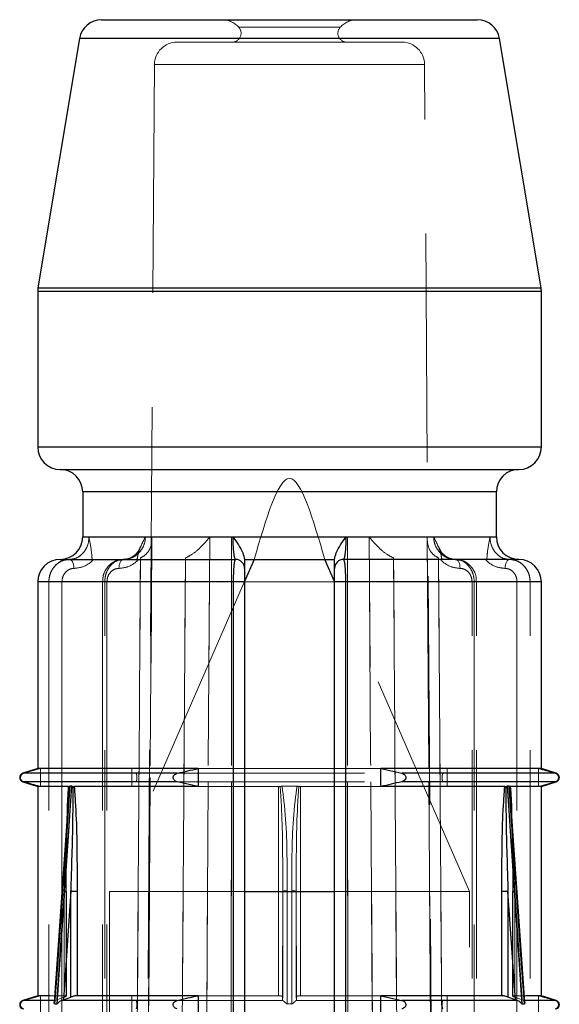
# Model space of a CAD drawing. Units: millimetres. Extents: x 10 to 584, y 10 to 410.
# Drawn here: x 158 to 164, y 89 to 100 of the extents above; entities that cross this region are included whole.
import ezdxf

# ---------------------------------------------------------------- set-up
doc = ezdxf.new("R2010")
doc.units = ezdxf.units.MM
doc.header["$LTSCALE"] = 2
doc.linetypes.add('HIDDEN', pattern=[1.905, 1.27, -0.635])

msp = doc.modelspace()

# ---------------------------------------------------------------- linework, layer by layer
at = {"color": 7, "linetype": 'Continuous', "lineweight": 25}
for p, q in [((159.209, 100.314), (163.386, 100.314)), ((158.963, 100.105), (158.501, 97.335)), ((164.094, 97.335), (163.632, 100.105)), ((158.498, 97.294), (158.498, 95.564)), ((164.098, 95.564), (164.098, 97.294)), ((158.748, 95.314), (161.298, 95.314)), ((161.298, 95.314), (163.848, 95.314)), ((158.998, 95.064), (158.998, 94.564)), ((163.598, 94.564), (163.598, 95.064)), ((158.748, 94.314), (160.698, 94.314)), ((160.797, 94.314), (161.798, 94.314)), ((160.905, 94.314), (160.798, 94.067)), ((161.798, 94.067), (161.69, 94.314)), ((163.848, 94.314), (161.898, 94.314)), ((158.498, 94.064), (158.498, 91.989)), ((160.798, 94.064), (160.675, 94.064)), ((160.675, 74.414), (160.675, 94.064)), ((160.798, 94.064), (160.798, 74.414)), ((161.92, 94.064), (161.798, 94.064)), ((161.798, 74.414), (161.798, 94.064)), ((161.92, 94.064), (161.92, 74.414)), ((164.098, 91.989), (164.098, 94.064)), ((158.498, 91.989), (158.332, 91.937)), ((160.281, 91.989), (158.498, 91.989)), ((160.281, 91.989), (160.281, 91.789)), ((164.098, 91.989), (162.314, 91.989)), ((162.314, 91.789), (162.314, 91.989)), ((162.314, 91.989), (162.545, 91.937)), ((164.263, 91.937), (164.098, 91.989)), ((158.332, 91.842), (158.498, 91.789)), ((160.281, 91.789), (160.05, 91.842)), ((164.098, 91.789), (164.263, 91.842)), ((158.498, 91.789), (158.498, 89.464)), ((158.842, 91.789), (158.498, 91.789)), ((158.849, 91.791), (158.844, 91.72)), ((158.877, 91.792), (158.855, 91.792)), ((158.891, 91.791), (158.904, 91.789)), ((160.281, 91.789), (158.904, 91.789)), ((163.691, 91.789), (162.314, 91.789)), ((163.691, 91.789), (163.705, 91.791)), ((163.74, 91.792), (163.718, 91.792)), ((163.751, 91.72), (163.747, 91.791)), ((164.098, 91.789), (163.753, 91.789)), ((164.098, 89.464), (164.098, 91.789)), ((158.843, 91.72), (158.681, 89.392)), ((163.914, 89.392), (163.752, 91.72)), ((158.868, 90.625), (158.786, 89.418)), ((158.868, 90.625), (158.936, 90.625)), ((158.868, 89.449), (158.868, 90.625)), ((158.936, 90.625), (158.936, 89.464)), ((160.798, 90.624), (161.798, 90.624)), ((163.659, 89.464), (163.659, 90.625)), ((163.659, 90.625), (163.727, 90.625)), ((163.809, 89.418), (163.727, 90.625)), ((163.727, 90.625), (163.727, 89.449)), ((158.498, 89.464), (158.332, 89.412)), ((158.634, 89.464), (158.498, 89.464)), ((158.786, 89.418), (158.868, 89.449)), ((160.281, 89.464), (158.936, 89.464)), ((160.281, 89.464), (160.281, 89.264)), ((163.659, 89.464), (162.314, 89.464)), ((162.314, 89.264), (162.314, 89.464)), ((162.314, 89.464), (162.545, 89.412)), ((163.809, 89.418), (163.727, 89.449)), ((164.098, 89.464), (163.926, 89.464)), ((164.263, 89.412), (164.098, 89.464)), ((158.686, 89.372), (158.714, 89.372)), ((158.786, 89.418), (158.767, 89.412)), ((160.05, 89.412), (158.767, 89.412)), ((163.828, 89.412), (162.545, 89.412)), ((163.828, 89.412), (163.809, 89.418)), ((163.881, 89.372), (163.909, 89.372))]:
    msp.add_line(p, q, dxfattribs=at)
at = {"color": 7, "linetype": 'HIDDEN', "lineweight": 18}
for p, q in [((161.861, 100.231), (160.734, 100.231)), ((160.734, 100.231), (161.861, 100.231)), ((158.963, 100.105), (161.298, 100.105)), ((163.615, 100.105), (158.98, 100.105)), ((162.549, 100.064), (160.046, 100.064)), ((161.298, 100.105), (163.632, 100.105)), ((159.796, 99.816), (159.552, 64.917)), ((159.8, 99.816), (162.795, 99.816)), ((162.795, 99.816), (159.8, 99.816)), ((163.043, 64.917), (162.799, 99.816)), ((158.501, 97.335), (164.094, 97.335)), ((161.298, 97.335), (158.501, 97.335)), ((164.094, 97.335), (161.298, 97.335)), ((164.098, 97.294), (158.498, 97.294)), ((158.498, 97.294), (161.298, 97.294)), ((161.298, 97.294), (164.098, 97.294)), ((164.098, 95.564), (158.498, 95.564)), ((164.098, 95.564), (158.498, 95.564)), ((158.998, 95.064), (163.598, 95.064)), ((159.014, 95.064), (163.581, 95.064)), ((159.068, 94.564), (158.998, 94.564)), ((160.67, 94.564), (158.998, 94.564)), ((162.9, 94.564), (159.695, 94.564)), ((159.695, 94.564), (162.9, 94.564)), ((159.765, 94.563), (160.411, 94.563)), ((160.411, 94.563), (159.765, 94.563)), ((161.943, 94.563), (160.652, 94.563)), ((160.652, 94.563), (161.943, 94.563)), ((163.598, 94.564), (161.925, 94.564)), ((162.185, 94.563), (162.83, 94.563)), ((162.83, 94.563), (162.185, 94.563)), ((163.598, 94.564), (163.528, 94.564)), ((159.478, 94.319), (159.451, 94.314)), ((160.797, 94.314), (160.798, 94.314)), ((161.798, 94.314), (161.798, 94.314)), ((158.498, 94.064), (158.622, 94.064)), ((160.675, 94.064), (158.51, 94.064)), ((158.622, 94.064), (158.622, 74.414)), ((158.622, 94.064), (158.768, 94.064)), ((158.768, 94.064), (158.622, 94.064)), ((158.768, 74.414), (158.768, 94.064)), ((158.768, 94.064), (158.768, 79.312)), ((159.268, 94.064), (159.218, 94.064)), ((159.268, 94.064), (159.218, 94.064)), ((159.218, 94.064), (159.218, 74.414)), ((159.244, 94.064), (163.351, 94.064)), ((159.244, 74.414), (159.244, 94.064)), ((163.351, 94.064), (159.244, 94.064)), ((159.268, 94.064), (159.268, 74.414)), ((160.798, 94.067), (159.298, 90.624)), ((160.675, 94.064), (160.675, 74.414)), ((160.675, 94.064), (160.798, 94.064)), ((163.298, 90.624), (161.798, 94.067)), ((161.798, 94.064), (161.92, 94.064)), ((161.92, 94.064), (164.085, 94.064)), ((161.92, 74.414), (161.92, 94.064)), ((163.327, 74.414), (163.327, 94.064)), ((163.327, 94.064), (163.377, 94.064)), ((163.327, 94.064), (163.377, 94.064)), ((163.351, 94.064), (163.351, 74.414)), ((163.377, 74.414), (163.377, 94.064)), ((163.827, 94.064), (163.973, 94.064)), ((163.827, 94.064), (163.827, 74.414)), ((163.973, 94.064), (163.827, 94.064)), ((163.973, 74.414), (163.973, 94.064)), ((163.973, 94.064), (164.098, 94.064)), ((158.53, 91.989), (158.344, 91.937)), ((158.53, 91.789), (158.53, 91.989)), ((159.546, 91.989), (159.546, 91.789)), ((160.281, 91.989), (162.314, 91.989)), ((163.049, 91.789), (163.049, 91.989)), ((164.065, 91.989), (164.065, 91.789)), ((158.332, 91.937), (158.344, 91.937)), ((158.332, 91.937), (159.592, 91.937)), ((158.332, 91.842), (158.344, 91.842)), ((158.332, 91.842), (159.592, 91.842)), ((159.592, 91.937), (163.004, 91.937)), ((159.592, 91.842), (163.004, 91.842)), ((163.039, 91.937), (164.263, 91.937)), ((163.039, 91.842), (164.263, 91.842)), ((164.065, 91.789), (164.251, 91.842)), ((164.251, 91.937), (164.263, 91.937)), ((164.251, 91.842), (164.263, 91.842)), ((158.842, 91.789), (158.849, 91.791)), ((160.281, 91.789), (161.175, 91.789)), ((161.175, 91.789), (161.175, 89.464)), ((161.214, 91.792), (161.381, 91.792)), ((161.42, 91.789), (162.314, 91.789)), ((161.42, 89.464), (161.42, 91.789)), ((163.747, 91.791), (163.753, 91.789)), ((161.223, 89.449), (161.223, 90.658)), ((161.372, 90.625), (161.372, 90.658)), ((161.372, 90.658), (161.372, 89.449)), ((158.709, 89.418), (158.793, 90.625)), ((158.793, 90.625), (158.709, 89.418)), ((158.786, 89.418), (158.868, 90.625)), ((158.793, 90.625), (158.793, 89.449)), ((158.819, 90.625), (158.793, 90.625)), ((158.814, 89.464), (158.814, 90.625)), ((158.814, 90.625), (158.819, 90.625)), ((158.819, 89.462), (158.819, 90.625)), ((158.936, 90.625), (158.868, 90.625)), ((158.868, 90.625), (158.868, 89.449)), ((158.936, 89.464), (158.936, 90.625)), ((159.298, 90.624), (160.798, 90.624)), ((159.298, 90.624), (159.298, 55.714)), ((161.223, 90.625), (161.22, 89.418)), ((161.22, 89.418), (161.223, 90.625)), ((161.223, 89.449), (161.223, 90.625)), ((161.372, 90.625), (161.372, 89.449)), ((161.375, 89.418), (161.372, 90.625)), ((161.372, 90.625), (161.375, 89.418)), ((161.375, 89.418), (161.372, 90.625)), ((161.798, 90.624), (163.298, 90.624)), ((163.298, 55.714), (163.298, 90.624)), ((163.659, 90.625), (163.659, 89.464)), ((163.727, 90.625), (163.659, 90.625)), ((163.727, 89.449), (163.727, 90.625)), ((163.727, 90.625), (163.809, 89.418)), ((163.776, 90.625), (163.781, 90.625)), ((163.776, 90.625), (163.776, 89.462)), ((163.802, 90.625), (163.776, 90.625)), ((163.781, 90.625), (163.781, 89.464)), ((163.802, 90.625), (163.886, 89.418)), ((163.802, 89.449), (163.802, 90.625)), ((163.886, 89.418), (163.802, 90.625)), ((158.53, 89.464), (158.344, 89.412)), ((158.53, 89.264), (158.53, 89.464)), ((158.814, 89.464), (158.634, 89.464)), ((158.709, 89.418), (158.793, 89.449)), ((158.819, 89.462), (158.819, 89.462)), ((159.546, 89.464), (159.546, 89.264)), ((160.281, 89.464), (161.175, 89.464)), ((161.22, 89.418), (161.223, 89.449)), ((161.375, 89.418), (161.372, 89.449)), ((161.42, 89.464), (162.314, 89.464)), ((163.049, 89.264), (163.049, 89.464)), ((163.926, 89.464), (163.781, 89.464)), ((163.886, 89.418), (163.802, 89.449)), ((164.065, 89.464), (164.065, 89.264)), ((158.332, 89.412), (158.344, 89.412)), ((158.332, 89.412), (158.694, 89.412)), ((158.694, 89.412), (158.709, 89.418)), ((160.027, 89.412), (161.224, 89.412)), ((161.22, 89.418), (161.224, 89.412)), ((161.325, 89.372), (161.27, 89.372)), ((161.371, 89.412), (161.375, 89.418)), ((161.371, 89.412), (162.545, 89.412)), ((163.886, 89.418), (163.901, 89.412)), ((163.901, 89.412), (164.263, 89.412)), ((163.914, 89.392), (163.914, 89.392)), ((164.251, 89.412), (164.263, 89.412))]:
    msp.add_line(p, q, dxfattribs=at)
at = {"color": 8, "linetype": 'Continuous', "lineweight": 25}
for p, q in [((163.632, 100.105), (158.963, 100.105)), ((158.501, 97.335), (164.094, 97.335)), ((164.098, 97.294), (158.498, 97.294)), ((158.498, 95.564), (161.298, 95.564)), ((161.298, 95.564), (164.098, 95.564)), ((161.298, 95.064), (158.998, 95.064)), ((163.598, 95.064), (161.298, 95.064)), ((158.998, 94.564), (160.67, 94.564)), ((161.925, 94.564), (163.598, 94.564)), ((160.675, 94.064), (158.498, 94.064)), ((164.098, 94.064), (161.92, 94.064)), ((160.05, 91.937), (158.332, 91.937)), ((160.05, 91.842), (158.332, 91.842)), ((164.263, 91.937), (162.545, 91.937)), ((164.263, 91.842), (162.545, 91.842)), ((158.694, 89.412), (158.332, 89.412)), ((164.263, 89.412), (163.901, 89.412))]:
    msp.add_line(p, q, dxfattribs=at)
at = {"color": 7, "linetype": 'HIDDEN', "lineweight": 18, "flags": 128}
for points in [[(159.629, 74.063), (159.632, 74.563), (159.645, 76.562), (159.699, 84.562), (159.765, 94.563)], [(159.765, 94.559), (159.762, 94.063), (159.749, 92.063), (159.695, 84.063), (159.629, 74.063)], [(159.631, 74.11), (159.632, 74.219), (159.767, 94.539)], [(160.411, 94.563), (160.407, 94.063), (160.395, 92.063), (160.345, 84.063), (160.282, 74.063)], [(160.282, 74.063), (160.285, 74.563), (160.297, 76.562), (160.348, 84.562), (160.411, 94.563)], [(160.652, 94.563), (160.652, 94.063), (160.651, 92.063), (160.648, 84.063), (160.645, 74.063)], [(160.645, 74.063), (160.645, 74.563), (160.646, 76.562), (160.648, 84.562), (160.652, 94.563)], [(161.951, 74.063), (161.95, 74.563), (161.95, 76.562), (161.947, 84.562), (161.943, 94.563)], [(161.943, 94.563), (161.943, 94.063), (161.944, 92.063), (161.947, 84.063), (161.951, 74.063)], [(162.313, 74.063), (162.31, 74.563), (162.298, 76.562), (162.247, 84.562), (162.185, 94.563)], [(162.185, 94.563), (162.188, 94.063), (162.2, 92.063), (162.251, 84.063), (162.313, 74.063)], [(162.829, 94.539), (162.853, 90.971), (162.964, 74.109)], [(162.83, 94.563), (162.833, 94.063), (162.846, 92.063), (162.9, 84.063), (162.966, 74.063)], [(162.966, 74.063), (162.963, 74.563), (162.95, 76.562), (162.897, 84.562), (162.83, 94.559)], [(158.851, 94.314), (158.861, 94.312), (158.87, 94.307), (158.879, 94.297), (158.887, 94.285), (158.893, 94.27), (158.897, 94.253), (158.9, 94.234), (158.901, 94.214)], [(158.901, 94.214), (158.9, 94.234), (158.897, 94.253), (158.893, 94.27), (158.887, 94.285), (158.879, 94.297), (158.87, 94.307), (158.861, 94.312), (158.851, 94.314)], [(159.401, 94.214), (159.402, 94.234), (159.405, 94.253), (159.41, 94.27), (159.416, 94.285), (159.423, 94.297), (159.432, 94.307), (159.441, 94.312), (159.451, 94.314)], [(159.451, 94.314), (159.441, 94.312), (159.432, 94.307), (159.423, 94.297), (159.416, 94.285), (159.41, 94.27), (159.405, 94.253), (159.402, 94.234), (159.401, 94.214)], [(159.508, 74.397), (159.533, 78.174), (159.64, 94.314), (159.64, 94.33)], [(160.008, 74.397), (160.033, 78.174), (160.14, 94.314), (160.14, 94.33)], [(160.14, 94.33), (160.14, 94.314), (160.116, 90.734), (160.021, 76.412), (160.008, 74.397)], [(162.587, 74.397), (162.562, 78.174), (162.455, 94.314), (162.455, 94.33)], [(163.087, 74.397), (163.062, 78.174), (162.955, 94.314), (162.955, 94.33)], [(162.955, 94.33), (162.955, 94.314), (162.979, 90.734), (163.074, 76.412), (163.087, 74.397)], [(163.144, 94.314), (163.154, 94.312), (163.163, 94.307), (163.172, 94.297), (163.179, 94.285), (163.186, 94.27), (163.19, 94.253), (163.193, 94.234), (163.194, 94.214)], [(163.194, 94.214), (163.193, 94.234), (163.19, 94.253), (163.186, 94.27), (163.179, 94.285), (163.172, 94.297), (163.163, 94.307), (163.154, 94.312), (163.144, 94.314)], [(163.694, 94.214), (163.695, 94.234), (163.698, 94.253), (163.702, 94.27), (163.709, 94.285), (163.716, 94.297), (163.725, 94.307), (163.734, 94.312), (163.744, 94.314)], [(163.744, 94.314), (163.734, 94.312), (163.725, 94.307), (163.716, 94.297), (163.709, 94.285), (163.702, 94.27), (163.698, 94.253), (163.695, 94.234), (163.694, 94.214)], [(158.686, 89.372), (158.693, 89.472), (158.721, 89.871), (158.832, 91.466), (158.855, 91.792)], [(158.877, 91.792), (158.871, 91.692), (158.844, 91.293), (158.736, 89.698), (158.714, 89.372)], [(163.881, 89.372), (163.874, 89.472), (163.848, 89.871), (163.74, 91.466), (163.718, 91.792)], [(163.74, 91.792), (163.747, 91.692), (163.775, 91.293), (163.886, 89.698), (163.909, 89.372)], [(161.223, 90.625), (161.222, 90.156), (161.22, 89.418)], [(161.27, 89.372), (161.27, 89.472), (161.271, 89.871), (161.273, 90.629)], [(161.273, 90.629), (161.272, 90.529), (161.271, 90.13), (161.27, 89.372)], [(161.323, 90.629), (161.323, 90.529), (161.324, 90.13), (161.325, 89.372)], [(161.325, 89.372), (161.325, 89.472), (161.324, 89.871), (161.323, 90.629)]]:
    msp.add_lwpolyline(points, dxfattribs=at)
at = {"color": 7, "linetype": 'Continuous', "lineweight": 25, "flags": 128}
for points in [[(158.855, 91.792), (158.848, 91.692), (158.82, 91.293), (158.709, 89.698), (158.686, 89.372)], [(158.714, 89.372), (158.721, 89.472), (158.748, 89.871), (158.855, 91.466), (158.877, 91.792)], [(163.718, 91.792), (163.724, 91.692), (163.751, 91.293), (163.859, 89.698), (163.881, 89.372)], [(163.909, 89.372), (163.902, 89.472), (163.874, 89.871), (163.763, 91.466), (163.74, 91.792)], [(163.914, 89.392), (163.914, 89.392), (163.913, 89.383), (163.912, 89.378), (163.91, 89.373), (163.909, 89.372), (163.909, 89.372), (163.909, 89.372)]]:
    msp.add_lwpolyline(points, dxfattribs=at)
at = {"color": 7, "linetype": 'Continuous', "lineweight": 25}
for centre, radius, start, end in [((159.209, 100.064), 0.25, 90, 170.5377), ((163.386, 100.064), 0.25, 9.4623, 90), ((158.748, 97.294), 0.25, 170.5377, 180), ((163.848, 97.294), 0.25, 0, 9.4623), ((158.748, 95.564), 0.25, 180, 270), ((163.848, 95.564), 0.25, 270, 0), ((158.748, 95.064), 0.25, 0, 90), ((163.848, 95.064), 0.25, 90, 180), ((158.748, 94.564), 0.25, 270, 0), ((163.848, 94.564), 0.25, 180, 270), ((158.748, 94.064), 0.25, 90, 180), ((160.698, 94.214), 0.1, 0, 90), ((161.898, 94.214), 0.1, 90, 180), ((163.848, 94.064), 0.25, 0, 90), ((158.348, 91.889), 0.05, 107.588, 252.412), ((164.248, 91.889), 0.05, 287.588, 72.412), ((158.348, 89.364), 0.05, 107.588, 252.412), ((164.248, 89.364), 0.05, 287.588, 72.412)]:
    msp.add_arc(centre, radius, start, end, dxfattribs=at)
at = {"color": 7, "linetype": 'HIDDEN', "lineweight": 18}
for centre, radius, start, end in [((160.548, 100.064), 0.25, 41.8103, 90), ((162.048, 100.064), 0.25, 90, 138.1897), ((160.659, 100.164), 0.1, 270, 41.8103), ((161.936, 100.164), 0.1, 138.1897, 270), ((160.046, 99.814), 0.25, 90, 179.5993), ((162.549, 99.814), 0.25, 0.4007, 90), ((161.26, 90.479), 0.15, 85.0441, 104.0599), ((161.336, 90.479), 0.15, 75.9406, 94.9556), ((161.335, 90.472), 0.157, 76.4561, 94.6743)]:
    msp.add_arc(centre, radius, start, end, dxfattribs=at)
for points, knots in [([(161.69, 94.314), (161.559, 94.764), (161.298, 95.664), (161.036, 94.764), (160.905, 94.314)], [0, 0, 0, 0, 0.5, 1, 1, 1, 1]), ([(159.068, 94.564), (159.067, 94.549), (159.065, 94.504), (159.041, 94.434), (158.992, 94.368), (158.926, 94.323), (158.876, 94.317), (158.851, 94.314)], [0, 0, 0, 0, 0.1158912, 0.3278452, 0.548927, 0.7742145, 1, 1, 1, 1]), ([(158.851, 94.314), (158.876, 94.317), (158.926, 94.323), (158.992, 94.368), (159.041, 94.434), (159.065, 94.504), (159.067, 94.549), (159.068, 94.564)], [0, 0, 0, 0, 0.225773, 0.451073, 0.672152, 0.884109, 1, 1, 1, 1]), ([(159.103, 94.314), (159.101, 94.339), (159.095, 94.431), (159.077, 94.505), (159.068, 94.563), (159.068, 94.564)], [0, 0, 0, 0, 0.264559, 0.988877, 1, 1, 1, 1]), ([(159.451, 94.314), (159.479, 94.317), (159.534, 94.323), (159.609, 94.368), (159.664, 94.434), (159.692, 94.504), (159.694, 94.549), (159.695, 94.564)], [0, 0, 0, 0, 0.2257765, 0.451069, 0.6721469, 0.8841079, 1, 1, 1, 1]), ([(159.695, 94.564), (159.694, 94.549), (159.692, 94.504), (159.664, 94.434), (159.608, 94.369), (159.551, 94.33), (159.513, 94.325), (159.503, 94.324)], [0, 0, 0, 0, 0.135202, 0.382478, 0.640394, 0.903235, 1, 1, 1, 1]), ([(159.695, 94.564), (159.694, 94.563), (159.667, 94.505), (159.622, 94.431), (159.608, 94.339), (159.604, 94.314)], [0, 0, 0, 0, 0.011112, 0.735445, 1, 1, 1, 1]), ([(159.765, 94.563), (159.766, 94.562), (159.769, 94.521), (159.759, 94.452), (159.712, 94.371), (159.662, 94.343), (159.64, 94.33)], [0, 0, 0, 0, 0.008574, 0.453014, 0.762364, 1, 1, 1, 1]), ([(160.411, 94.563), (160.41, 94.562), (160.379, 94.521), (160.317, 94.452), (160.221, 94.371), (160.164, 94.343), (160.14, 94.33)], [0, 0, 0, 0, 0.00855, 0.45302, 0.76235, 1, 1, 1, 1]), ([(160.67, 94.564), (160.67, 94.549), (160.671, 94.504), (160.674, 94.434), (160.681, 94.368), (160.689, 94.323), (160.695, 94.317), (160.698, 94.314)], [0, 0, 0, 0, 0.1158912, 0.3278489, 0.5489279, 0.7742272, 1, 1, 1, 1]), ([(161.898, 94.314), (161.9, 94.317), (161.906, 94.323), (161.914, 94.368), (161.921, 94.434), (161.924, 94.504), (161.925, 94.549), (161.925, 94.564)], [0, 0, 0, 0, 0.225773, 0.451072, 0.672151, 0.884109, 1, 1, 1, 1]), ([(162.185, 94.563), (162.185, 94.562), (162.216, 94.521), (162.278, 94.452), (162.374, 94.371), (162.431, 94.343), (162.455, 94.33)], [0, 0, 0, 0, 0.0085511, 0.4530194, 0.76235, 1, 1, 1, 1]), ([(162.83, 94.563), (162.83, 94.562), (162.827, 94.521), (162.836, 94.452), (162.883, 94.371), (162.933, 94.343), (162.955, 94.33)], [0, 0, 0, 0, 0.008574, 0.453015, 0.762364, 1, 1, 1, 1]), ([(162.991, 94.314), (162.987, 94.339), (162.973, 94.431), (162.928, 94.505), (162.901, 94.563), (162.9, 94.564)], [0, 0, 0, 0, 0.264555, 0.988888, 1, 1, 1, 1]), ([(162.9, 94.564), (162.901, 94.549), (162.904, 94.504), (162.931, 94.434), (162.987, 94.368), (163.061, 94.323), (163.116, 94.317), (163.144, 94.314)], [0, 0, 0, 0, 0.115892, 0.327852, 0.548931, 0.774223, 1, 1, 1, 1]), ([(163.107, 94.321), (163.092, 94.323), (163.049, 94.328), (162.987, 94.369), (162.931, 94.434), (162.904, 94.504), (162.901, 94.549), (162.9, 94.564)], [0, 0, 0, 0, 0.137661, 0.388601, 0.63484, 0.87092, 1, 1, 1, 1]), ([(163.528, 94.564), (163.527, 94.563), (163.518, 94.505), (163.5, 94.431), (163.494, 94.339), (163.492, 94.314)], [0, 0, 0, 0, 0.011123, 0.735441, 1, 1, 1, 1]), ([(163.744, 94.314), (163.719, 94.317), (163.669, 94.323), (163.603, 94.368), (163.554, 94.434), (163.53, 94.504), (163.528, 94.549), (163.528, 94.564)], [0, 0, 0, 0, 0.225787, 0.451074, 0.672155, 0.884109, 1, 1, 1, 1]), ([(163.528, 94.564), (163.528, 94.549), (163.53, 94.504), (163.554, 94.434), (163.603, 94.368), (163.669, 94.323), (163.719, 94.317), (163.744, 94.314)], [0, 0, 0, 0, 0.115891, 0.327848, 0.548926, 0.774225, 1, 1, 1, 1]), ([(159.638, 94.453), (159.633, 94.438), (159.616, 94.397), (159.564, 94.349), (159.505, 94.316), (159.466, 94.318), (159.451, 94.318)], [0, 0, 0, 0, 0.161613, 0.468598, 0.803908, 1, 1, 1, 1]), ([(163.141, 94.317), (163.134, 94.316), (163.097, 94.314), (163.038, 94.343), (162.98, 94.395), (162.963, 94.438), (162.957, 94.453)], [0, 0, 0, 0, 0.102378, 0.507478, 0.831674, 1, 1, 1, 1]), ([(158.851, 94.314), (158.832, 94.313), (158.788, 94.309), (158.723, 94.277), (158.667, 94.22), (158.632, 94.15), (158.623, 94.095), (158.622, 94.067), (158.622, 94.064)], [0, 0, 0, 0, 0.158241, 0.371887, 0.581666, 0.790311, 0.976327, 1, 1, 1, 1]), ([(158.622, 94.064), (158.623, 94.081), (158.625, 94.125), (158.651, 94.195), (158.702, 94.261), (158.772, 94.306), (158.825, 94.311), (158.851, 94.314)], [0, 0, 0, 0, 0.124009, 0.338768, 0.558184, 0.779631, 1, 1, 1, 1]), ([(158.901, 94.214), (158.937, 94.218), (159.009, 94.227), (159.081, 94.274), (159.114, 94.308), (159.12, 94.314)], [0, 0, 0, 0, 0.448168, 0.896475, 1, 1, 1, 1]), ([(159.12, 94.314), (159.114, 94.308), (159.081, 94.274), (159.009, 94.227), (158.937, 94.218), (158.901, 94.214)], [0, 0, 0, 0, 0.103512, 0.551815, 1, 1, 1, 1]), ([(159.446, 94.31), (159.435, 94.311), (159.396, 94.314), (159.33, 94.284), (159.265, 94.224), (159.224, 94.146), (159.221, 94.09), (159.22, 94.064)], [0, 0, 0, 0, 0.088029, 0.324348, 0.560468, 0.801111, 1, 1, 1, 1]), ([(159.244, 94.064), (159.245, 94.081), (159.247, 94.125), (159.27, 94.195), (159.317, 94.261), (159.38, 94.306), (159.428, 94.311), (159.451, 94.314)], [0, 0, 0, 0, 0.124007, 0.338768, 0.558186, 0.779618, 1, 1, 1, 1]), ([(159.62, 94.314), (159.614, 94.308), (159.581, 94.274), (159.509, 94.227), (159.437, 94.218), (159.401, 94.214)], [0, 0, 0, 0, 0.103525, 0.551832, 1, 1, 1, 1]), ([(159.401, 94.214), (159.437, 94.218), (159.509, 94.227), (159.581, 94.274), (159.614, 94.308), (159.62, 94.314)], [0, 0, 0, 0, 0.448184, 0.896487, 1, 1, 1, 1]), ([(159.64, 94.33), (159.64, 94.325), (159.632, 93.126), (159.592, 87.153), (159.548, 80.514), (159.512, 75.069), (159.508, 74.397)], [0, 0, 0, 0, 0.000801, 0.180418, 0.898888, 1, 1, 1, 1]), ([(160.698, 94.314), (160.696, 94.313), (160.691, 94.309), (160.685, 94.277), (160.679, 94.22), (160.676, 94.15), (160.675, 94.095), (160.675, 94.067), (160.675, 94.064)], [0, 0, 0, 0, 0.158254, 0.371897, 0.581668, 0.790311, 0.976327, 1, 1, 1, 1]), ([(161.92, 94.064), (161.92, 94.081), (161.92, 94.125), (161.917, 94.195), (161.912, 94.261), (161.906, 94.306), (161.9, 94.311), (161.898, 94.314)], [0, 0, 0, 0, 0.1240088, 0.3387682, 0.5581842, 0.7796306, 1, 1, 1, 1]), ([(162.455, 94.33), (162.455, 94.325), (162.463, 93.126), (162.503, 87.153), (162.547, 80.514), (162.583, 75.069), (162.587, 74.397)], [0, 0, 0, 0, 0.000801, 0.180418, 0.898888, 1, 1, 1, 1]), ([(163.194, 94.214), (163.158, 94.218), (163.086, 94.227), (163.014, 94.274), (162.981, 94.308), (162.975, 94.314)], [0, 0, 0, 0, 0.4481697, 0.8964764, 1, 1, 1, 1]), ([(162.975, 94.314), (162.981, 94.308), (163.014, 94.274), (163.086, 94.227), (163.158, 94.218), (163.194, 94.214)], [0, 0, 0, 0, 0.103512, 0.551814, 1, 1, 1, 1]), ([(163.144, 94.314), (163.161, 94.313), (163.201, 94.309), (163.259, 94.277), (163.31, 94.22), (163.342, 94.15), (163.35, 94.095), (163.351, 94.067), (163.351, 94.064)], [0, 0, 0, 0, 0.158252, 0.37189, 0.581672, 0.790314, 0.976327, 1, 1, 1, 1]), ([(163.373, 94.064), (163.374, 94.079), (163.377, 94.127), (163.345, 94.203), (163.282, 94.273), (163.209, 94.312), (163.161, 94.31), (163.144, 94.31)], [0, 0, 0, 0, 0.1169101, 0.3642731, 0.6143524, 0.8616063, 1, 1, 1, 1]), ([(163.475, 94.314), (163.481, 94.308), (163.514, 94.274), (163.586, 94.227), (163.658, 94.218), (163.694, 94.214)], [0, 0, 0, 0, 0.103526, 0.551831, 1, 1, 1, 1]), ([(163.694, 94.214), (163.658, 94.218), (163.586, 94.227), (163.514, 94.274), (163.481, 94.308), (163.475, 94.314)], [0, 0, 0, 0, 0.448185, 0.896487, 1, 1, 1, 1]), ([(163.973, 94.064), (163.972, 94.081), (163.97, 94.125), (163.944, 94.195), (163.893, 94.261), (163.823, 94.306), (163.77, 94.311), (163.744, 94.314)], [0, 0, 0, 0, 0.124009, 0.33877, 0.558193, 0.779636, 1, 1, 1, 1]), ([(163.744, 94.314), (163.763, 94.313), (163.807, 94.309), (163.872, 94.277), (163.928, 94.22), (163.963, 94.15), (163.973, 94.095), (163.973, 94.067), (163.973, 94.064)], [0, 0, 0, 0, 0.158253, 0.371897, 0.581668, 0.790311, 0.976327, 1, 1, 1, 1]), ([(158.768, 94.064), (158.769, 94.081), (158.772, 94.114), (158.794, 94.158), (158.827, 94.192), (158.864, 94.211), (158.89, 94.213), (158.901, 94.214)], [0, 0, 0, 0, 0.207763, 0.415461, 0.625342, 0.840273, 1, 1, 1, 1]), ([(158.901, 94.214), (158.886, 94.213), (158.855, 94.209), (158.815, 94.182), (158.784, 94.143), (158.77, 94.101), (158.768, 94.074), (158.768, 94.064)], [0, 0, 0, 0, 0.22225, 0.444614, 0.663669, 0.877016, 1, 1, 1, 1]), ([(159.401, 94.214), (159.386, 94.213), (159.355, 94.209), (159.315, 94.182), (159.284, 94.143), (159.27, 94.101), (159.268, 94.074), (159.268, 94.064)], [0, 0, 0, 0, 0.222262, 0.444613, 0.663671, 0.877019, 1, 1, 1, 1]), ([(159.268, 94.064), (159.269, 94.081), (159.272, 94.114), (159.294, 94.158), (159.327, 94.192), (159.364, 94.211), (159.39, 94.213), (159.401, 94.214)], [0, 0, 0, 0, 0.207765, 0.415455, 0.625354, 0.840287, 1, 1, 1, 1]), ([(163.327, 94.064), (163.326, 94.081), (163.323, 94.114), (163.301, 94.158), (163.268, 94.192), (163.231, 94.211), (163.205, 94.213), (163.194, 94.214)], [0, 0, 0, 0, 0.207763, 0.415461, 0.625343, 0.840276, 1, 1, 1, 1]), ([(163.194, 94.214), (163.209, 94.213), (163.24, 94.209), (163.281, 94.182), (163.311, 94.143), (163.325, 94.101), (163.327, 94.074), (163.327, 94.064)], [0, 0, 0, 0, 0.222251, 0.444613, 0.663668, 0.877016, 1, 1, 1, 1]), ([(163.694, 94.214), (163.709, 94.213), (163.74, 94.209), (163.781, 94.182), (163.811, 94.143), (163.825, 94.101), (163.827, 94.074), (163.827, 94.064)], [0, 0, 0, 0, 0.2222624, 0.4446124, 0.6636698, 0.8770184, 1, 1, 1, 1]), ([(163.827, 94.064), (163.826, 94.081), (163.823, 94.114), (163.801, 94.158), (163.768, 94.192), (163.731, 94.211), (163.705, 94.213), (163.694, 94.214)], [0, 0, 0, 0, 0.207765, 0.415456, 0.625353, 0.84029, 1, 1, 1, 1]), ([(164.251, 91.937), (164.22, 91.946), (164.158, 91.964), (164.096, 91.981), (164.065, 91.989)], [0, 0, 0, 0, 0.500105, 1, 1, 1, 1]), ([(158.344, 91.937), (158.338, 91.935), (158.327, 91.93), (158.315, 91.918), (158.309, 91.905), (158.306, 91.892), (158.307, 91.88), (158.311, 91.867), (158.321, 91.854), (158.333, 91.846), (158.341, 91.843), (158.344, 91.842)], [0, 0, 0, 0, 0.1707196, 0.2967961, 0.3960761, 0.4798687, 0.5638439, 0.6448178, 0.7583935, 0.9155629, 1, 1, 1, 1]), ([(158.344, 91.842), (158.375, 91.833), (158.437, 91.815), (158.499, 91.798), (158.53, 91.789)], [0, 0, 0, 0, 0.500105, 1, 1, 1, 1]), ([(159.592, 91.842), (159.593, 91.844), (159.596, 91.848), (159.599, 91.861), (159.6, 91.873), (159.601, 91.886), (159.601, 91.899), (159.6, 91.911), (159.597, 91.924), (159.594, 91.933), (159.592, 91.936), (159.592, 91.937)], [0, 0, 0, 0, 0.170698, 0.296796, 0.39608, 0.479871, 0.563854, 0.644825, 0.758416, 0.915628, 1, 1, 1, 1]), ([(163.004, 91.937), (163.002, 91.935), (163, 91.93), (162.997, 91.918), (162.995, 91.905), (162.994, 91.892), (162.995, 91.88), (162.996, 91.867), (162.998, 91.854), (163.001, 91.846), (163.003, 91.843), (163.004, 91.842)], [0, 0, 0, 0, 0.170698, 0.296797, 0.39608, 0.479871, 0.563854, 0.644825, 0.758415, 0.915628, 1, 1, 1, 1]), ([(164.251, 91.842), (164.257, 91.844), (164.268, 91.848), (164.28, 91.861), (164.286, 91.873), (164.289, 91.886), (164.288, 91.899), (164.284, 91.911), (164.275, 91.924), (164.263, 91.933), (164.254, 91.936), (164.251, 91.937)], [0, 0, 0, 0, 0.170718, 0.296793, 0.396076, 0.479869, 0.563845, 0.644819, 0.758397, 0.915562, 1, 1, 1, 1]), ([(158.891, 91.791), (158.891, 91.734), (158.892, 91.413), (158.881, 91.023), (158.87, 90.691), (158.868, 90.625)], [0, 0, 0, 0, 0.145475, 0.82906, 1, 1, 1, 1]), ([(158.936, 90.625), (158.936, 90.691), (158.935, 91.025), (158.932, 91.415), (158.908, 91.734), (158.904, 91.789)], [0, 0, 0, 0, 0.171408, 0.857413, 1, 1, 1, 1]), ([(161.194, 91.79), (161.192, 91.79), (161.186, 91.789), (161.179, 91.789), (161.175, 91.789)], [0, 0, 0, 0, 0.3941, 1, 1, 1, 1]), ([(161.214, 91.792), (161.208, 91.792), (161.201, 91.791), (161.195, 91.791), (161.194, 91.79)], [0, 0, 0, 0, 0.814615, 1, 1, 1, 1]), ([(161.194, 91.79), (161.198, 91.734), (161.22, 91.413), (161.222, 91.023), (161.223, 90.691), (161.223, 90.625)], [0, 0, 0, 0, 0.145365, 0.829046, 1, 1, 1, 1]), ([(161.223, 90.625), (161.223, 90.691), (161.222, 91.023), (161.22, 91.413), (161.198, 91.734), (161.194, 91.79)], [0, 0, 0, 0, 0.170954, 0.854635, 1, 1, 1, 1]), ([(161.273, 90.629), (161.272, 90.695), (161.271, 91.028), (161.266, 91.417), (161.222, 91.736), (161.214, 91.792)], [0, 0, 0, 0, 0.171094, 0.855865, 1, 1, 1, 1]), ([(161.214, 91.792), (161.222, 91.736), (161.266, 91.417), (161.271, 91.028), (161.272, 90.695), (161.273, 90.629)], [0, 0, 0, 0, 0.144134, 0.828905, 1, 1, 1, 1]), ([(161.381, 91.792), (161.374, 91.736), (161.329, 91.417), (161.324, 91.028), (161.323, 90.695), (161.323, 90.629)], [0, 0, 0, 0, 0.144135, 0.828906, 1, 1, 1, 1]), ([(161.323, 90.629), (161.323, 90.695), (161.324, 91.028), (161.329, 91.417), (161.374, 91.736), (161.381, 91.792)], [0, 0, 0, 0, 0.171095, 0.855866, 1, 1, 1, 1]), ([(161.372, 90.658), (161.372, 90.713), (161.373, 91.034), (161.375, 91.413), (161.397, 91.734), (161.401, 91.79)], [0, 0, 0, 0, 0.146878, 0.850413, 1, 1, 1, 1]), ([(161.401, 91.79), (161.397, 91.734), (161.375, 91.413), (161.373, 91.049), (161.372, 90.742), (161.372, 90.7)], [0, 0, 0, 0, 0.15545, 0.886563, 1, 1, 1, 1]), ([(161.401, 91.79), (161.396, 91.791), (161.39, 91.792), (161.383, 91.792), (161.381, 91.792)], [0, 0, 0, 0, 0.797523, 1, 1, 1, 1]), ([(161.42, 91.789), (161.415, 91.789), (161.408, 91.79), (161.402, 91.79), (161.401, 91.79)], [0, 0, 0, 0, 0.838665, 1, 1, 1, 1]), ([(163.691, 91.789), (163.687, 91.734), (163.663, 91.415), (163.66, 91.025), (163.659, 90.691), (163.659, 90.625)], [0, 0, 0, 0, 0.142587, 0.828592, 1, 1, 1, 1]), ([(163.727, 90.625), (163.725, 90.691), (163.714, 91.023), (163.703, 91.413), (163.704, 91.734), (163.705, 91.791)], [0, 0, 0, 0, 0.17094, 0.854525, 1, 1, 1, 1]), ([(158.844, 91.72), (158.841, 91.687), (158.821, 91.389), (158.808, 91.023), (158.796, 90.691), (158.793, 90.625)], [0, 0, 0, 0, 0.090268, 0.818016, 1, 1, 1, 1]), ([(163.802, 90.625), (163.799, 90.691), (163.787, 91.023), (163.774, 91.389), (163.754, 91.687), (163.751, 91.72)], [0, 0, 0, 0, 0.181985, 0.909738, 1, 1, 1, 1]), ([(158.814, 90.625), (158.814, 90.691), (158.814, 90.946), (158.821, 91.2), (158.827, 91.388)], [0, 0, 0, 0, 0.261919, 1, 1, 1, 1]), ([(163.768, 91.388), (163.774, 91.2), (163.781, 90.946), (163.781, 90.691), (163.781, 90.625)], [0, 0, 0, 0, 0.738083, 1, 1, 1, 1]), ([(158.793, 89.449), (158.798, 89.45), (158.808, 89.454), (158.817, 89.459), (158.82, 89.463), (158.818, 89.464), (158.815, 89.464), (158.814, 89.464)], [0, 0, 0, 0, 0.2307541, 0.4616092, 0.6869278, 0.9012597, 1, 1, 1, 1]), ([(161.175, 89.464), (161.181, 89.464), (161.191, 89.464), (161.206, 89.461), (161.216, 89.457), (161.222, 89.453), (161.223, 89.45), (161.223, 89.449)], [0, 0, 0, 0, 0.204296, 0.408439, 0.616949, 0.834997, 1, 1, 1, 1]), ([(161.372, 89.449), (161.373, 89.45), (161.373, 89.454), (161.382, 89.459), (161.396, 89.463), (161.409, 89.464), (161.417, 89.464), (161.42, 89.464)], [0, 0, 0, 0, 0.230743, 0.461651, 0.686816, 0.901273, 1, 1, 1, 1]), ([(163.781, 89.464), (163.779, 89.464), (163.775, 89.464), (163.776, 89.461), (163.781, 89.457), (163.79, 89.453), (163.798, 89.45), (163.802, 89.449)], [0, 0, 0, 0, 0.204319, 0.408338, 0.616875, 0.834839, 1, 1, 1, 1]), ([(164.251, 89.412), (164.22, 89.421), (164.158, 89.439), (164.096, 89.456), (164.065, 89.464)], [0, 0, 0, 0, 0.500107, 1, 1, 1, 1]), ([(158.344, 89.412), (158.338, 89.41), (158.327, 89.405), (158.315, 89.393), (158.309, 89.38), (158.306, 89.367), (158.307, 89.355), (158.311, 89.342), (158.321, 89.329), (158.333, 89.321), (158.341, 89.318), (158.344, 89.317)], [0, 0, 0, 0, 0.170716, 0.296791, 0.396069, 0.47986, 0.563833, 0.644806, 0.758398, 0.915564, 1, 1, 1, 1]), ([(158.682, 89.392), (158.682, 89.396), (158.683, 89.405), (158.69, 89.409), (158.694, 89.412)], [0, 0, 0, 0, 0.48958, 1, 1, 1, 1]), ([(159.592, 89.317), (159.593, 89.319), (159.596, 89.323), (159.599, 89.336), (159.6, 89.348), (159.601, 89.361), (159.601, 89.374), (159.6, 89.386), (159.597, 89.399), (159.594, 89.408), (159.592, 89.411), (159.592, 89.412)], [0, 0, 0, 0, 0.170696, 0.296792, 0.396074, 0.479864, 0.563847, 0.644817, 0.758424, 0.915622, 1, 1, 1, 1]), ([(161.224, 89.412), (161.226, 89.41), (161.232, 89.405), (161.244, 89.394), (161.254, 89.384), (161.261, 89.378), (161.266, 89.373), (161.269, 89.372), (161.27, 89.372), (161.27, 89.372)], [0, 0, 0, 0, 0.248185, 0.564706, 0.741814, 0.857021, 0.972667, 0.995053, 1, 1, 1, 1]), ([(161.325, 89.372), (161.326, 89.372), (161.328, 89.373), (161.335, 89.378), (161.347, 89.389), (161.362, 89.404), (161.368, 89.409), (161.371, 89.412)], [0, 0, 0, 0, 0.025422, 0.08452, 0.356607, 0.718372, 1, 1, 1, 1]), ([(163.004, 89.412), (163.002, 89.41), (163, 89.405), (162.997, 89.393), (162.995, 89.38), (162.994, 89.367), (162.995, 89.355), (162.996, 89.342), (162.998, 89.329), (163.001, 89.321), (163.003, 89.318), (163.004, 89.317)], [0, 0, 0, 0, 0.170695, 0.296791, 0.396072, 0.479862, 0.563844, 0.644813, 0.75842, 0.915629, 1, 1, 1, 1]), ([(163.901, 89.412), (163.905, 89.41), (163.912, 89.405), (163.913, 89.397), (163.914, 89.392)], [0, 0, 0, 0, 0.4522847, 1, 1, 1, 1]), ([(164.251, 89.317), (164.257, 89.319), (164.268, 89.323), (164.28, 89.336), (164.286, 89.348), (164.289, 89.361), (164.288, 89.374), (164.284, 89.386), (164.275, 89.399), (164.263, 89.408), (164.254, 89.411), (164.251, 89.412)], [0, 0, 0, 0, 0.170716, 0.296789, 0.396071, 0.479863, 0.563838, 0.64481, 0.758405, 0.915557, 1, 1, 1, 1])]:
    msp.add_open_spline(points, degree=3, knots=knots, dxfattribs=at)
at = {"color": 7, "linetype": 'Continuous', "lineweight": 25}
for points, knots in [([(160.698, 94.314), (160.695, 94.317), (160.689, 94.323), (160.681, 94.368), (160.674, 94.434), (160.671, 94.504), (160.67, 94.549), (160.67, 94.564)], [0, 0, 0, 0, 0.225768, 0.451063, 0.672147, 0.884107, 1, 1, 1, 1]), ([(160.67, 94.564), (160.671, 94.563), (160.707, 94.505), (160.771, 94.431), (160.791, 94.339), (160.797, 94.314)], [0, 0, 0, 0, 0.011126, 0.735449, 1, 1, 1, 1]), ([(161.798, 94.314), (161.804, 94.339), (161.824, 94.431), (161.888, 94.505), (161.924, 94.563), (161.925, 94.564)], [0, 0, 0, 0, 0.26455, 0.988874, 1, 1, 1, 1]), ([(161.925, 94.564), (161.925, 94.549), (161.924, 94.504), (161.921, 94.434), (161.914, 94.368), (161.906, 94.323), (161.9, 94.317), (161.898, 94.314)], [0, 0, 0, 0, 0.115893, 0.327853, 0.548937, 0.774232, 1, 1, 1, 1]), ([(160.675, 94.064), (160.675, 94.081), (160.676, 94.125), (160.678, 94.195), (160.683, 94.261), (160.69, 94.306), (160.695, 94.311), (160.698, 94.314)], [0, 0, 0, 0, 0.124009, 0.338771, 0.558179, 0.779628, 1, 1, 1, 1]), ([(160.798, 94.314), (160.798, 94.308), (160.798, 94.274), (160.798, 94.227), (160.798, 94.218), (160.798, 94.214)], [0, 0, 0, 0, 0.10352, 0.551834, 1, 1, 1, 1]), ([(161.798, 94.214), (161.798, 94.218), (161.798, 94.227), (161.798, 94.274), (161.798, 94.308), (161.798, 94.314)], [0, 0, 0, 0, 0.448166, 0.89648, 1, 1, 1, 1]), ([(161.898, 94.314), (161.899, 94.313), (161.904, 94.309), (161.91, 94.277), (161.916, 94.22), (161.919, 94.15), (161.92, 94.095), (161.92, 94.067), (161.92, 94.064)], [0, 0, 0, 0, 0.1582599, 0.3719024, 0.5816792, 0.7903077, 0.9763266, 1, 1, 1, 1]), ([(160.798, 94.214), (160.798, 94.213), (160.798, 94.209), (160.798, 94.182), (160.798, 94.143), (160.798, 94.101), (160.798, 94.074), (160.798, 94.064)], [0, 0, 0, 0, 0.222253, 0.444636, 0.663676, 0.877017, 1, 1, 1, 1]), ([(161.798, 94.064), (161.798, 94.081), (161.798, 94.114), (161.798, 94.158), (161.798, 94.192), (161.798, 94.211), (161.798, 94.213), (161.798, 94.214)], [0, 0, 0, 0, 0.2077588, 0.4154589, 0.6253483, 0.8402849, 1, 1, 1, 1]), ([(160.05, 91.937), (160.089, 91.946), (160.166, 91.964), (160.243, 91.981), (160.281, 91.989)], [0, 0, 0, 0, 0.500121, 1, 1, 1, 1]), ([(160.05, 91.842), (160.043, 91.844), (160.029, 91.848), (160.015, 91.861), (160.006, 91.873), (160.003, 91.886), (160.004, 91.899), (160.009, 91.911), (160.021, 91.924), (160.036, 91.933), (160.047, 91.936), (160.05, 91.937)], [0, 0, 0, 0, 0.170714, 0.296814, 0.396085, 0.479867, 0.563838, 0.644804, 0.758384, 0.915545, 1, 1, 1, 1]), ([(162.545, 91.842), (162.506, 91.833), (162.43, 91.815), (162.353, 91.798), (162.314, 91.789)], [0, 0, 0, 0, 0.500122, 1, 1, 1, 1]), ([(162.545, 91.937), (162.552, 91.935), (162.566, 91.93), (162.581, 91.918), (162.589, 91.905), (162.592, 91.892), (162.591, 91.88), (162.586, 91.867), (162.574, 91.854), (162.559, 91.846), (162.549, 91.843), (162.545, 91.842)], [0, 0, 0, 0, 0.170712, 0.296817, 0.396086, 0.479867, 0.563839, 0.644804, 0.758387, 0.915545, 1, 1, 1, 1]), ([(158.827, 91.388), (158.827, 91.467), (158.829, 91.601), (158.838, 91.734), (158.842, 91.789)], [0, 0, 0, 0, 0.587381, 1, 1, 1, 1]), ([(158.849, 91.791), (158.849, 91.791), (158.85, 91.792), (158.853, 91.792), (158.855, 91.792)], [0, 0, 0, 0, 0.39179, 1, 1, 1, 1]), ([(158.868, 90.625), (158.87, 90.691), (158.881, 91.023), (158.892, 91.413), (158.891, 91.734), (158.891, 91.791)], [0, 0, 0, 0, 0.170941, 0.854525, 1, 1, 1, 1]), ([(158.877, 91.792), (158.881, 91.792), (158.884, 91.791), (158.89, 91.791), (158.891, 91.791)], [0, 0, 0, 0, 0.825099, 1, 1, 1, 1]), ([(158.904, 91.789), (158.908, 91.734), (158.932, 91.415), (158.935, 91.025), (158.936, 90.691), (158.936, 90.625)], [0, 0, 0, 0, 0.142587, 0.828592, 1, 1, 1, 1]), ([(163.659, 90.625), (163.659, 90.691), (163.66, 91.025), (163.663, 91.415), (163.687, 91.734), (163.691, 91.789)], [0, 0, 0, 0, 0.171408, 0.857413, 1, 1, 1, 1]), ([(163.705, 91.791), (163.704, 91.734), (163.703, 91.413), (163.714, 91.023), (163.725, 90.691), (163.727, 90.625)], [0, 0, 0, 0, 0.145475, 0.829059, 1, 1, 1, 1]), ([(163.705, 91.791), (163.707, 91.791), (163.712, 91.792), (163.715, 91.792), (163.718, 91.792)], [0, 0, 0, 0, 0.391779, 1, 1, 1, 1]), ([(163.74, 91.792), (163.743, 91.792), (163.746, 91.791), (163.746, 91.791), (163.747, 91.791)], [0, 0, 0, 0, 0.824723, 1, 1, 1, 1]), ([(163.753, 91.789), (163.757, 91.734), (163.766, 91.601), (163.768, 91.467), (163.768, 91.388)], [0, 0, 0, 0, 0.4126231, 1, 1, 1, 1]), ([(158.936, 89.464), (158.933, 89.464), (158.926, 89.464), (158.912, 89.461), (158.896, 89.457), (158.88, 89.453), (158.872, 89.45), (158.868, 89.449)], [0, 0, 0, 0, 0.204312, 0.408485, 0.61691, 0.834911, 1, 1, 1, 1]), ([(160.05, 89.412), (160.089, 89.421), (160.166, 89.439), (160.243, 89.456), (160.281, 89.464)], [0, 0, 0, 0, 0.500122, 1, 1, 1, 1]), ([(163.727, 89.449), (163.722, 89.45), (163.711, 89.454), (163.693, 89.459), (163.677, 89.463), (163.665, 89.464), (163.66, 89.464), (163.659, 89.464)], [0, 0, 0, 0, 0.230697, 0.461594, 0.68679, 0.901294, 1, 1, 1, 1]), ([(158.686, 89.372), (158.686, 89.372), (158.685, 89.373), (158.683, 89.378), (158.68, 89.385), (158.682, 89.391), (158.682, 89.392)], [0, 0, 0, 0, 0.056941, 0.188461, 0.795519, 1, 1, 1, 1]), ([(158.767, 89.412), (158.762, 89.41), (158.749, 89.405), (158.734, 89.394), (158.725, 89.384), (158.719, 89.378), (158.716, 89.373), (158.714, 89.372), (158.714, 89.372), (158.714, 89.372)], [0, 0, 0, 0, 0.248205, 0.564714, 0.741848, 0.857115, 0.972669, 0.995027, 1, 1, 1, 1]), ([(160.05, 89.317), (160.043, 89.319), (160.029, 89.323), (160.015, 89.336), (160.006, 89.348), (160.003, 89.361), (160.004, 89.374), (160.009, 89.386), (160.021, 89.399), (160.036, 89.408), (160.047, 89.411), (160.05, 89.412)], [0, 0, 0, 0, 0.170712, 0.29681, 0.39608, 0.47986, 0.56383, 0.644795, 0.758393, 0.915539, 1, 1, 1, 1]), ([(162.545, 89.412), (162.552, 89.41), (162.566, 89.405), (162.581, 89.393), (162.589, 89.38), (162.592, 89.367), (162.591, 89.355), (162.586, 89.342), (162.574, 89.329), (162.559, 89.321), (162.549, 89.318), (162.545, 89.317)], [0, 0, 0, 0, 0.170708, 0.296811, 0.396078, 0.479858, 0.563829, 0.644792, 0.758391, 0.915547, 1, 1, 1, 1]), ([(163.881, 89.372), (163.881, 89.372), (163.88, 89.373), (163.875, 89.378), (163.866, 89.389), (163.849, 89.404), (163.834, 89.409), (163.828, 89.412)], [0, 0, 0, 0, 0.025429, 0.084468, 0.356602, 0.71837, 1, 1, 1, 1])]:
    msp.add_open_spline(points, degree=3, knots=knots, dxfattribs=at)

doc.saveas('drawing.dxf')
